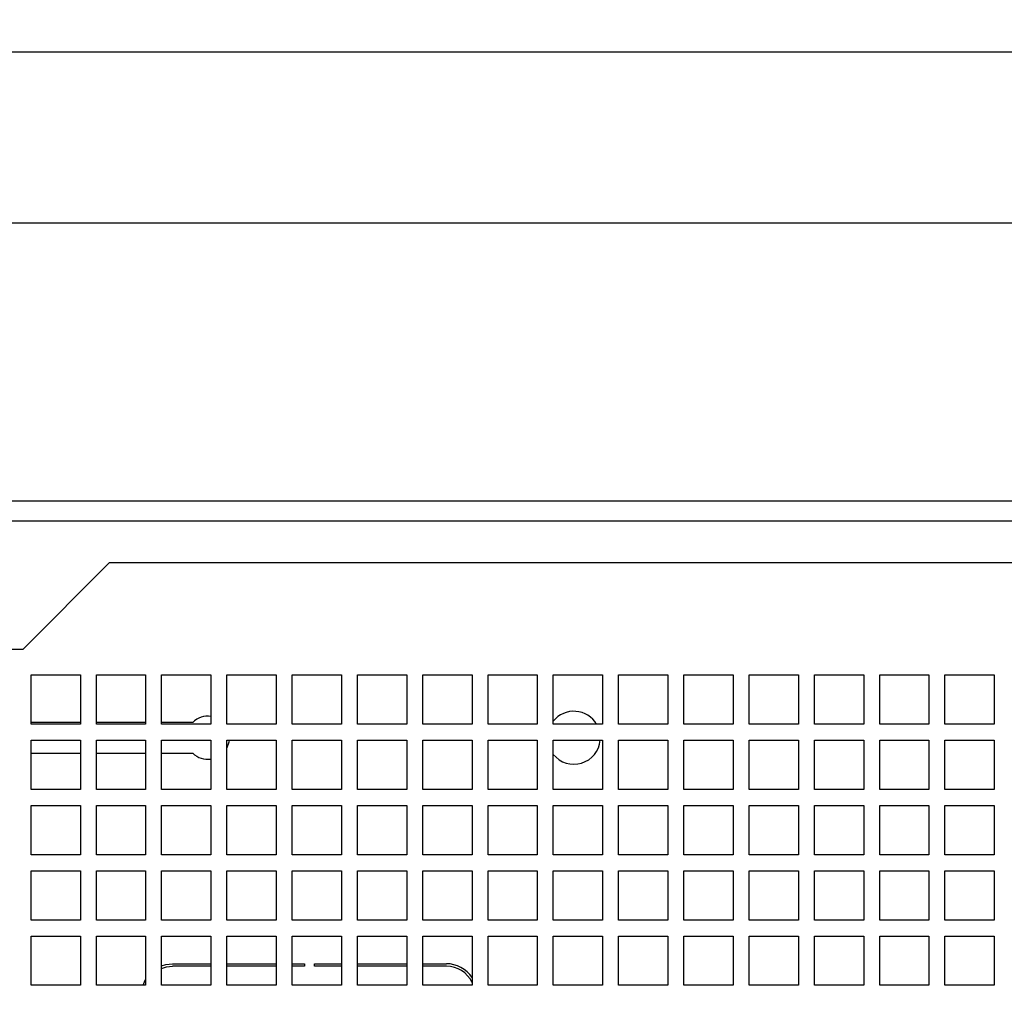
# Model space of a CAD drawing. Extents: x 111 to 1143, y 22 to 879.
# Drawn here: x 314 to 394, y 438 to 517 of the extents above; entities that cross this region are included whole.
import ezdxf

# ---------------------------------------------------------------- set-up
doc = ezdxf.new("R2010")
doc.units = 0
doc.layers.get('0').update_dxf_attribs({"linetype": 'CONTINUOUS'})
doc.styles.add('SLDTEXTSTYLE0', font='TXT', dxfattribs={"width": 0.75})
doc.dimstyles.new('SLDDIMSTYLE0', dxfattribs={"dimtxt": 2, "dimasz": 2, "dimexe": 0, "dimexo": 0.0625, "dimgap": 0.5, "dimtad": 1, "dimrnd": 1e-09, "dimzin": 12, "dimtxsty": 'SLDTEXTSTYLE0', "dimsah": 1, "dimcen": 0.09, "dimazin": 3, "dimtfac": 1, "dimtofl": 0, "dimtmove": 0, "dimatfit": 3, "dimtolj": 1, "dimtzin": 12})

# ---------------------------------------------------------------- blocks, each defined once
blk = doc.blocks.new('_D_6')
at = {"color": 7, "linetype": 'CONTINUOUS'}
for p, q in [((156.568, 477.225), (156.568, 501.424)), ((462.568, 477.225), (462.568, 501.424)), ((156.568, 500.424), (462.568, 500.424))]:
    blk.add_line(p, q, dxfattribs=at)
for points in [[(156.568, 500.424), (158.568, 499.916), (158.568, 500.932)], [(462.568, 500.424), (460.568, 500.932), (460.568, 499.916)]]:
    blk.add_solid(points, dxfattribs=at)
at = {"color": 7, "linetype": 'CONTINUOUS', "insert": (307.352, 503.002), "char_height": 2, "attachment_point": 1, "style": 'SLDTEXTSTYLE0'}
blk.add_mtext('306', dxfattribs=at)
blk = doc.blocks.new('_D_10')
at = {"color": 7, "linetype": 'CONTINUOUS'}
for p, q in [((154.563, 376.225), (154.563, 515.317)), ((464.563, 376.225), (464.563, 515.317)), ((154.563, 514.317), (464.563, 514.317))]:
    blk.add_line(p, q, dxfattribs=at)
for points in [[(154.563, 514.317), (156.563, 513.809), (156.563, 514.825)], [(464.563, 514.317), (462.563, 514.825), (462.563, 513.809)]]:
    blk.add_solid(points, dxfattribs=at)
at = {"color": 7, "linetype": 'CONTINUOUS', "insert": (307.347, 516.895), "char_height": 2, "attachment_point": 1, "style": 'SLDTEXTSTYLE0'}
blk.add_mtext('310', dxfattribs=at)

msp = doc.modelspace()

# ---------------------------------------------------------------- linework, layer by layer
at = {"color": 7, "linetype": 'CONTINUOUS'}
for p, q in [((460.968, 477.825), (158.168, 477.825)), ((461.768, 476.225), (157.368, 476.225)), ((314.768, 465.825), (321.768, 472.825)), ((461.768, 472.825), (321.768, 472.825)), ((304.368, 465.825), (314.768, 465.825)), ((315.418, 459.725), (315.418, 463.725)), ((315.418, 463.725), (319.418, 463.725)), ((319.418, 463.725), (319.418, 459.725)), ((320.718, 459.725), (320.718, 463.725)), ((320.718, 463.725), (324.718, 463.725)), ((324.718, 463.725), (324.718, 459.725)), ((326.018, 459.725), (326.018, 463.725)), ((326.018, 463.725), (330.018, 463.725)), ((330.018, 463.725), (330.018, 459.725)), ((331.318, 459.725), (331.318, 463.725)), ((331.318, 463.725), (335.318, 463.725)), ((335.318, 463.725), (335.318, 459.725)), ((336.618, 459.725), (336.618, 463.725)), ((336.618, 463.725), (340.618, 463.725)), ((340.618, 463.725), (340.618, 459.725)), ((341.918, 459.725), (341.918, 463.725)), ((341.918, 463.725), (345.918, 463.725)), ((345.918, 463.725), (345.918, 459.725)), ((347.218, 459.725), (347.218, 463.725)), ((347.218, 463.725), (351.218, 463.725)), ((351.218, 463.725), (351.218, 459.725)), ((352.518, 459.725), (352.518, 463.725)), ((352.518, 463.725), (356.518, 463.725)), ((356.518, 463.725), (356.518, 459.725)), ((357.818, 459.725), (357.818, 463.725)), ((357.818, 463.725), (361.818, 463.725)), ((361.818, 463.725), (361.818, 459.725)), ((363.118, 459.725), (363.118, 463.725)), ((363.118, 463.725), (367.118, 463.725)), ((367.118, 463.725), (367.118, 459.725)), ((368.418, 459.725), (368.418, 463.725)), ((368.418, 463.725), (372.418, 463.725)), ((372.418, 463.725), (372.418, 459.725)), ((373.718, 459.725), (373.718, 463.725)), ((373.718, 463.725), (377.718, 463.725)), ((377.718, 463.725), (377.718, 459.725)), ((379.018, 459.725), (379.018, 463.725)), ((379.018, 463.725), (383.018, 463.725)), ((383.018, 463.725), (383.018, 459.725)), ((384.318, 459.725), (384.318, 463.725)), ((384.318, 463.725), (388.318, 463.725)), ((388.318, 463.725), (388.318, 459.725)), ((389.618, 459.725), (389.618, 463.725)), ((389.618, 463.725), (393.618, 463.725)), ((393.618, 463.725), (393.618, 459.725)), ((319.418, 459.875), (315.418, 459.875)), ((319.418, 459.725), (315.418, 459.725)), ((324.718, 459.875), (320.718, 459.875)), ((324.718, 459.725), (320.718, 459.725)), ((328.543, 459.875), (326.018, 459.875)), ((330.018, 459.725), (326.018, 459.725)), ((335.318, 459.725), (331.318, 459.725)), ((340.618, 459.725), (336.618, 459.725)), ((345.918, 459.725), (341.918, 459.725)), ((351.218, 459.725), (347.218, 459.725)), ((356.518, 459.725), (352.518, 459.725)), ((361.818, 459.725), (357.818, 459.725)), ((367.118, 459.725), (363.118, 459.725)), ((372.418, 459.725), (368.418, 459.725)), ((377.718, 459.725), (373.718, 459.725)), ((383.018, 459.725), (379.018, 459.725)), ((388.318, 459.725), (384.318, 459.725)), ((393.618, 459.725), (389.618, 459.725)), ((315.418, 454.425), (315.418, 458.425)), ((315.418, 458.425), (319.418, 458.425)), ((319.418, 458.425), (319.418, 454.425)), ((320.718, 454.425), (320.718, 458.425)), ((320.718, 458.425), (324.718, 458.425)), ((324.718, 458.425), (324.718, 454.425)), ((326.018, 454.425), (326.018, 458.425)), ((326.018, 458.425), (330.018, 458.425)), ((330.018, 458.425), (330.018, 454.425)), ((331.318, 454.425), (331.318, 458.425)), ((331.318, 458.425), (335.318, 458.425)), ((335.318, 458.425), (335.318, 454.425)), ((336.618, 454.425), (336.618, 458.425)), ((336.618, 458.425), (340.618, 458.425)), ((340.618, 458.425), (340.618, 454.425)), ((341.918, 454.425), (341.918, 458.425)), ((341.918, 458.425), (345.918, 458.425)), ((345.918, 458.425), (345.918, 454.425)), ((347.218, 454.425), (347.218, 458.425)), ((347.218, 458.425), (351.218, 458.425)), ((351.218, 458.425), (351.218, 454.425)), ((352.518, 454.425), (352.518, 458.425)), ((352.518, 458.425), (356.518, 458.425)), ((356.518, 458.425), (356.518, 454.425)), ((357.818, 454.425), (357.818, 458.425)), ((357.818, 458.425), (361.818, 458.425)), ((361.818, 458.425), (361.818, 454.425)), ((363.118, 454.425), (363.118, 458.425)), ((363.118, 458.425), (367.118, 458.425)), ((367.118, 458.425), (367.118, 454.425)), ((368.418, 454.425), (368.418, 458.425)), ((368.418, 458.425), (372.418, 458.425)), ((372.418, 458.425), (372.418, 454.425)), ((373.718, 454.425), (373.718, 458.425)), ((373.718, 458.425), (377.718, 458.425)), ((377.718, 458.425), (377.718, 454.425)), ((379.018, 454.425), (379.018, 458.425)), ((379.018, 458.425), (383.018, 458.425)), ((383.018, 458.425), (383.018, 454.425)), ((384.318, 454.425), (384.318, 458.425)), ((384.318, 458.425), (388.318, 458.425)), ((388.318, 458.425), (388.318, 454.425)), ((389.618, 454.425), (389.618, 458.425)), ((389.618, 458.425), (393.618, 458.425)), ((393.618, 458.425), (393.618, 454.425)), ((315.418, 457.375), (319.418, 457.375)), ((320.718, 457.375), (324.718, 457.375)), ((326.018, 457.375), (328.543, 457.375)), ((319.418, 454.425), (315.418, 454.425)), ((324.718, 454.425), (320.718, 454.425)), ((330.018, 454.425), (326.018, 454.425)), ((335.318, 454.425), (331.318, 454.425)), ((340.618, 454.425), (336.618, 454.425)), ((345.918, 454.425), (341.918, 454.425)), ((351.218, 454.425), (347.218, 454.425)), ((356.518, 454.425), (352.518, 454.425)), ((361.818, 454.425), (357.818, 454.425)), ((367.118, 454.425), (363.118, 454.425)), ((372.418, 454.425), (368.418, 454.425)), ((377.718, 454.425), (373.718, 454.425)), ((383.018, 454.425), (379.018, 454.425)), ((388.318, 454.425), (384.318, 454.425)), ((393.618, 454.425), (389.618, 454.425)), ((315.418, 449.125), (315.418, 453.125)), ((315.418, 453.125), (319.418, 453.125)), ((319.418, 453.125), (319.418, 449.125)), ((320.718, 449.125), (320.718, 453.125)), ((320.718, 453.125), (324.718, 453.125)), ((324.718, 453.125), (324.718, 449.125)), ((326.018, 449.125), (326.018, 453.125)), ((326.018, 453.125), (330.018, 453.125)), ((330.018, 453.125), (330.018, 449.125)), ((331.318, 449.125), (331.318, 453.125)), ((331.318, 453.125), (335.318, 453.125)), ((335.318, 453.125), (335.318, 449.125)), ((336.618, 449.125), (336.618, 453.125)), ((336.618, 453.125), (340.618, 453.125)), ((340.618, 453.125), (340.618, 449.125)), ((341.918, 449.125), (341.918, 453.125)), ((341.918, 453.125), (345.918, 453.125)), ((345.918, 453.125), (345.918, 449.125)), ((347.218, 449.125), (347.218, 453.125)), ((347.218, 453.125), (351.218, 453.125)), ((351.218, 453.125), (351.218, 449.125)), ((352.518, 449.125), (352.518, 453.125)), ((352.518, 453.125), (356.518, 453.125)), ((356.518, 453.125), (356.518, 449.125)), ((357.818, 449.125), (357.818, 453.125)), ((357.818, 453.125), (361.818, 453.125)), ((361.818, 453.125), (361.818, 449.125)), ((363.118, 449.125), (363.118, 453.125)), ((363.118, 453.125), (367.118, 453.125)), ((367.118, 453.125), (367.118, 449.125)), ((368.418, 449.125), (368.418, 453.125)), ((368.418, 453.125), (372.418, 453.125)), ((372.418, 453.125), (372.418, 449.125)), ((373.718, 449.125), (373.718, 453.125)), ((373.718, 453.125), (377.718, 453.125)), ((377.718, 453.125), (377.718, 449.125)), ((379.018, 449.125), (379.018, 453.125)), ((379.018, 453.125), (383.018, 453.125)), ((383.018, 453.125), (383.018, 449.125)), ((384.318, 449.125), (384.318, 453.125)), ((384.318, 453.125), (388.318, 453.125)), ((388.318, 453.125), (388.318, 449.125)), ((389.618, 449.125), (389.618, 453.125)), ((389.618, 453.125), (393.618, 453.125)), ((393.618, 453.125), (393.618, 449.125)), ((319.418, 449.125), (315.418, 449.125)), ((324.718, 449.125), (320.718, 449.125)), ((330.018, 449.125), (326.018, 449.125)), ((335.318, 449.125), (331.318, 449.125)), ((340.618, 449.125), (336.618, 449.125)), ((345.918, 449.125), (341.918, 449.125)), ((351.218, 449.125), (347.218, 449.125)), ((356.518, 449.125), (352.518, 449.125)), ((361.818, 449.125), (357.818, 449.125)), ((367.118, 449.125), (363.118, 449.125)), ((372.418, 449.125), (368.418, 449.125)), ((377.718, 449.125), (373.718, 449.125)), ((383.018, 449.125), (379.018, 449.125)), ((388.318, 449.125), (384.318, 449.125)), ((393.618, 449.125), (389.618, 449.125)), ((315.418, 443.825), (315.418, 447.825)), ((315.418, 447.825), (319.418, 447.825)), ((319.418, 447.825), (319.418, 443.825)), ((320.718, 443.825), (320.718, 447.825)), ((320.718, 447.825), (324.718, 447.825)), ((324.718, 447.825), (324.718, 443.825)), ((326.018, 443.825), (326.018, 447.825)), ((326.018, 447.825), (330.018, 447.825)), ((330.018, 447.825), (330.018, 443.825)), ((331.318, 443.825), (331.318, 447.825)), ((331.318, 447.825), (335.318, 447.825)), ((335.318, 447.825), (335.318, 443.825)), ((336.618, 443.825), (336.618, 447.825)), ((336.618, 447.825), (340.618, 447.825)), ((340.618, 447.825), (340.618, 443.825)), ((341.918, 443.825), (341.918, 447.825)), ((341.918, 447.825), (345.918, 447.825)), ((345.918, 447.825), (345.918, 443.825)), ((347.218, 443.825), (347.218, 447.825)), ((347.218, 447.825), (351.218, 447.825)), ((351.218, 447.825), (351.218, 443.825)), ((352.518, 443.825), (352.518, 447.825)), ((352.518, 447.825), (356.518, 447.825)), ((356.518, 447.825), (356.518, 443.825)), ((357.818, 443.825), (357.818, 447.825)), ((357.818, 447.825), (361.818, 447.825)), ((361.818, 447.825), (361.818, 443.825)), ((363.118, 443.825), (363.118, 447.825)), ((363.118, 447.825), (367.118, 447.825)), ((367.118, 447.825), (367.118, 443.825)), ((368.418, 443.825), (368.418, 447.825)), ((368.418, 447.825), (372.418, 447.825)), ((372.418, 447.825), (372.418, 443.825)), ((373.718, 443.825), (373.718, 447.825)), ((373.718, 447.825), (377.718, 447.825)), ((377.718, 447.825), (377.718, 443.825)), ((379.018, 443.825), (379.018, 447.825)), ((379.018, 447.825), (383.018, 447.825)), ((383.018, 447.825), (383.018, 443.825)), ((384.318, 443.825), (384.318, 447.825)), ((384.318, 447.825), (388.318, 447.825)), ((388.318, 447.825), (388.318, 443.825)), ((389.618, 443.825), (389.618, 447.825)), ((389.618, 447.825), (393.618, 447.825)), ((393.618, 447.825), (393.618, 443.825)), ((319.418, 443.825), (315.418, 443.825)), ((324.718, 443.825), (320.718, 443.825)), ((330.018, 443.825), (326.018, 443.825)), ((335.318, 443.825), (331.318, 443.825)), ((340.618, 443.825), (336.618, 443.825)), ((345.918, 443.825), (341.918, 443.825)), ((351.218, 443.825), (347.218, 443.825)), ((356.518, 443.825), (352.518, 443.825)), ((361.818, 443.825), (357.818, 443.825)), ((367.118, 443.825), (363.118, 443.825)), ((372.418, 443.825), (368.418, 443.825)), ((377.718, 443.825), (373.718, 443.825)), ((383.018, 443.825), (379.018, 443.825)), ((388.318, 443.825), (384.318, 443.825)), ((393.618, 443.825), (389.618, 443.825)), ((315.418, 438.525), (315.418, 442.525)), ((315.418, 442.525), (319.418, 442.525)), ((319.418, 442.525), (319.418, 438.525)), ((320.718, 438.525), (320.718, 442.525)), ((320.718, 442.525), (324.718, 442.525)), ((324.718, 442.525), (324.718, 438.525)), ((326.018, 438.525), (326.018, 442.525)), ((326.018, 442.525), (330.018, 442.525)), ((330.018, 442.525), (330.018, 438.525)), ((331.318, 438.525), (331.318, 442.525)), ((331.318, 442.525), (335.318, 442.525)), ((335.318, 442.525), (335.318, 438.525)), ((336.618, 438.525), (336.618, 442.525)), ((336.618, 442.525), (340.618, 442.525)), ((340.618, 442.525), (340.618, 438.525)), ((341.918, 438.525), (341.918, 442.525)), ((341.918, 442.525), (345.918, 442.525)), ((345.918, 442.525), (345.918, 438.525)), ((347.218, 438.525), (347.218, 442.525)), ((347.218, 442.525), (351.218, 442.525)), ((351.218, 442.525), (351.218, 438.525)), ((352.518, 438.525), (352.518, 442.525)), ((352.518, 442.525), (356.518, 442.525)), ((356.518, 442.525), (356.518, 438.525)), ((357.818, 438.525), (357.818, 442.525)), ((357.818, 442.525), (361.818, 442.525)), ((361.818, 442.525), (361.818, 438.525)), ((363.118, 438.525), (363.118, 442.525)), ((363.118, 442.525), (367.118, 442.525)), ((367.118, 442.525), (367.118, 438.525)), ((368.418, 438.525), (368.418, 442.525)), ((368.418, 442.525), (372.418, 442.525)), ((372.418, 442.525), (372.418, 438.525)), ((373.718, 438.525), (373.718, 442.525)), ((373.718, 442.525), (377.718, 442.525)), ((377.718, 442.525), (377.718, 438.525)), ((379.018, 438.525), (379.018, 442.525)), ((379.018, 442.525), (383.018, 442.525)), ((383.018, 442.525), (383.018, 438.525)), ((384.318, 438.525), (384.318, 442.525)), ((384.318, 442.525), (388.318, 442.525)), ((388.318, 442.525), (388.318, 438.525)), ((389.618, 438.525), (389.618, 442.525)), ((389.618, 442.525), (393.618, 442.525)), ((393.618, 442.525), (393.618, 438.525)), ((326.898, 440.275), (330.018, 440.275)), ((330.018, 440.075), (326.898, 440.075)), ((331.318, 440.275), (335.318, 440.275)), ((335.318, 440.075), (331.318, 440.075)), ((336.618, 440.275), (337.618, 440.275)), ((337.618, 440.075), (336.618, 440.075)), ((337.618, 440.275), (337.618, 440.075)), ((338.418, 440.275), (340.618, 440.275)), ((338.418, 440.075), (338.418, 440.275)), ((340.618, 440.075), (338.418, 440.075)), ((341.918, 440.275), (345.918, 440.275)), ((345.918, 440.075), (341.918, 440.075)), ((347.218, 440.275), (349.139, 440.275)), ((349.139, 440.075), (347.218, 440.075)), ((319.418, 438.525), (315.418, 438.525)), ((324.718, 438.525), (320.718, 438.525)), ((330.018, 438.525), (326.018, 438.525)), ((335.318, 438.525), (331.318, 438.525)), ((340.618, 438.525), (336.618, 438.525)), ((345.918, 438.525), (341.918, 438.525)), ((351.218, 438.525), (347.218, 438.525)), ((356.518, 438.525), (352.518, 438.525)), ((361.818, 438.525), (357.818, 438.525)), ((367.118, 438.525), (363.118, 438.525)), ((372.418, 438.525), (368.418, 438.525)), ((377.718, 438.525), (373.718, 438.525)), ((383.018, 438.525), (379.018, 438.525)), ((388.318, 438.525), (384.318, 438.525)), ((393.618, 438.525), (389.618, 438.525))]:
    msp.add_line(p, q, dxfattribs=at)
at = {"color": 7, "linetype": 'CONTINUOUS', "flags": 128}
for points in [[(331.507, 458.425), (331.479, 458.254), (331.318, 457.812)], [(326.018, 440.115), (326.356, 440.215), (326.898, 440.275)], [(326.018, 439.9), (326.4, 440.02), (326.898, 440.075)], [(324.513, 438.525), (324.68, 438.929), (324.718, 438.999)]]:
    msp.add_lwpolyline(points, dxfattribs=at)
at = {"color": 7, "linetype": 'CONTINUOUS'}
for centre, radius, start, end in [((359.488, 458.625), 2.15, 30.77232, 140.96344), ((329.768, 458.625), 1.75, 81.78679, 134.41531), ((359.488, 458.625), 2.15, 219.03656, 354.66244), ((329.768, 458.625), 1.75, 225.58469, 278.21321), ((349.139, 437.775), 2.5, 33.7207, 90), ((349.139, 437.775), 2.3, 25.30034, 90)]:
    msp.add_arc(centre, radius, start, end, dxfattribs=at)

# ---------------------------------------------------------------- dimensions: what is measured, and where the dimension line sits
for base, p1, p2, picture, middle in [((464.563, 514.317), (154.563, 375.225), (464.563, 375.225), '_D_10', (309.563, 514.317)), ((462.568, 500.424), (156.568, 476.225), (462.568, 476.225), '_D_6', (309.568, 500.424))]:
    dim = msp.add_linear_dim(base=base, p1=p1, p2=p2, dimstyle='SLDDIMSTYLE0', dxfattribs=at)
    dim.commit()
    dim.dimension.update_dxf_attribs({"geometry": picture, "text_midpoint": middle, "dimtype": 160})

doc.saveas('drawing.dxf')
